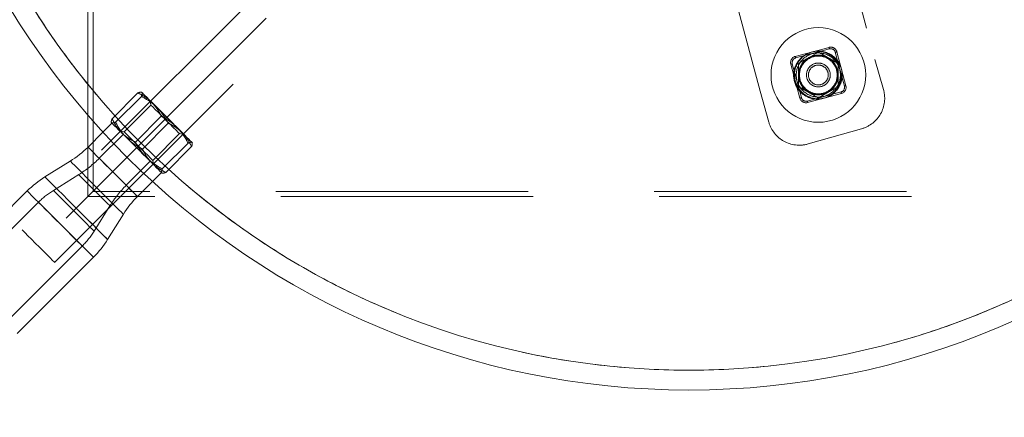
# Model space of a CAD drawing. Units: millimetres. Extents: x 7382 to 38417, y 16393 to 47889.
# Drawn here: x 27738 to 28730, y 36595 to 36995 of the extents above; entities that cross this region are included whole.
import ezdxf

# ---------------------------------------------------------------- set-up
doc = ezdxf.new("R2010")
doc.units = ezdxf.units.MM
doc.header["$LTSCALE"] = 200
doc.linetypes.add('HIDDEN', pattern=[1.905, 1.27, -0.635])
doc.styles.add('SLDTEXTSTYLE0', font='GOTHIC.TTF', dxfattribs={"width": 0.913})
doc.dimstyles.new('SLDDIMSTYLE0', dxfattribs={"dimtxt": 700, "dimasz": 660.4, "dimexe": 0, "dimexo": 0.0625, "dimgap": 175, "dimtad": 1, "dimdec": 3, "dimlfac": 0.25, "dimrnd": 1e-09, "dimzin": 12, "dimdsep": 46, "dimtxsty": 'SLDTEXTSTYLE0', "dimsah": 1, "dimcen": 0.09, "dimadec": 0, "dimazin": 3, "dimtfac": 1, "dimtdec": 3, "dimtmove": 0, "dimatfit": 0, "dimfxl": 0, "dimfrac": 2, "dimtolj": 1, "dimtzin": 12, "dimarcsym": 0})
doc.dimstyles.new('SLDDIMSTYLE2', dxfattribs={"dimtxt": 700, "dimasz": 660.4, "dimexe": 0, "dimexo": 0.0625, "dimgap": 175, "dimtad": 1, "dimdec": 3, "dimlfac": 0.25, "dimrnd": 1e-09, "dimzin": 12, "dimdsep": 46, "dimtxsty": 'SLDTEXTSTYLE0', "dimsah": 1, "dimcen": 0.09, "dimadec": 0, "dimazin": 3, "dimtfac": 1, "dimtdec": 3, "dimtofl": 0, "dimtmove": 0, "dimatfit": 3, "dimfxl": 0, "dimfrac": 2, "dimtolj": 1, "dimtzin": 12, "dimarcsym": 0})

# ---------------------------------------------------------------- blocks, each defined once
blk = doc.blocks.new('_D_4')
at = {"color": 7, "linetype": 'Continuous', "lineweight": 0}
for p, q in [((33264.22, 39022.32), (33264.22, 40292.32)), ((28612.14, 39022.32), (33464.22, 39022.32)), ((33264.22, 39022.32), (33264.22, 35822.32)), ((28612.14, 35822.32), (33464.22, 35822.32)), ((33264.22, 35822.32), (33264.22, 34552.32))]:
    blk.add_line(p, q, dxfattribs=at)
for points in [[(33264.22, 39022.32), (33365.82, 39682.72), (33162.62, 39682.72)], [(33264.22, 35822.32), (33162.62, 35161.92), (33365.82, 35161.92)]]:
    blk.add_solid(points, dxfattribs=at)
at = {"color": 7, "linetype": 'Continuous', "lineweight": 0, "insert": (32370.08, 36848.61), "char_height": 700, "attachment_point": 1, "rotation": 90, "style": 'SLDTEXTSTYLE0'}
blk.add_mtext('800', dxfattribs=at)
blk = doc.blocks.new('_D_6')
at = {"color": 7, "linetype": 'Continuous', "lineweight": 0}
for p, q in [((28270.72, 37563.74), (26234.07, 39600.4)), ((26375.49, 39458.98), (12516.2, 25599.68)), ((14411.43, 23704.45), (12374.77, 25741.11))]:
    blk.add_line(p, q, dxfattribs=at)
for points in [[(26375.49, 39458.98), (25836.67, 39063.85), (25980.36, 38920.16)], [(12516.2, 25599.68), (13055.01, 25994.82), (12911.33, 26138.5)]]:
    blk.add_solid(points, dxfattribs=at)
at = {"color": 7, "linetype": 'Continuous', "lineweight": 0, "insert": (15920.55, 30268.54), "char_height": 700, "attachment_point": 1, "rotation": 45, "style": 'SLDTEXTSTYLE0'}
blk.add_mtext('4900', dxfattribs=at)
blk = doc.blocks.new('_D_14')
at = {"color": 7, "linetype": 'Continuous', "lineweight": 0}
for p, q in [((28612.14, 44592.68), (38417.48, 44592.68)), ((38217.48, 16392.68), (38217.48, 44592.68)), ((28612.14, 16392.68), (38417.48, 16392.68))]:
    blk.add_line(p, q, dxfattribs=at)
for points in [[(38217.48, 44592.68), (38115.88, 43932.28), (38319.08, 43932.28)], [(38217.48, 16392.68), (38319.08, 17053.08), (38115.88, 17053.08)]]:
    blk.add_solid(points, dxfattribs=at)
at = {"color": 7, "linetype": 'Continuous', "lineweight": 0, "insert": (37323.34, 29333.31), "char_height": 700, "attachment_point": 1, "rotation": 90, "style": 'SLDTEXTSTYLE0'}
blk.add_mtext('7050', dxfattribs=at)

msp = doc.modelspace()

# ---------------------------------------------------------------- linework, layer by layer
at = {"color": 7, "linetype": 'HIDDEN', "lineweight": 0}
for p, q in [((27806.9498, 36817.1272), (27806.9498, 38027.5173)), ((27812.1449, 36822.3224), (27812.1449, 38022.3222)), ((28525.2048, 37232.1987), (28599.4074, 36955.2703)), ((28483.7305, 36923.3389), (28409.2938, 37201.1404)), ((27806.9498, 36817.1272), (28042.2184, 37052.3958)), ((28000.3759, 37043.3631), (27740.6656, 36783.6528)), ((27773.4753, 36750.843), (28033.2586, 37010.6263)), ((28553.2891, 36967.4067), (28519.1862, 36958.2691)), ((28519.6068, 36956.6989), (28553.7097, 36965.8365)), ((28542.463, 36962.698), (28532.4632, 36956.9244)), ((28559.5581, 36962.46), (28568.6962, 36928.3571)), ((28570.2664, 36928.7777), (28561.1283, 36962.8811)), ((28599.4074, 36955.2703), (28608.031, 36924.9234)), ((28514.66, 36950.4299), (28523.7982, 36916.3265)), ((28525.3684, 36916.7476), (28516.2303, 36950.8505)), ((28522.463, 36951.1509), (28522.463, 36939.6038)), ((28562.463, 36928.0567), (28562.463, 36939.6038)), ((27861.1566, 36922.246), (27860.8681, 36922.3232)), ((28492.6006, 36892.1227), (28483.7305, 36923.3389)), ((28565.3197, 36922.5087), (28531.2168, 36913.3711)), ((28542.463, 36916.5096), (28552.4632, 36922.2832)), ((27857.3119, 36921.5431), (27831.3123, 36895.5436)), ((27860.8171, 36918.0379), (27834.8176, 36892.0383)), ((27869.6419, 36913.7606), (27869.5699, 36913.6886)), ((27869.6911, 36913.5675), (27869.5699, 36913.6886)), ((27869.5699, 36913.6886), (27870.3334, 36909.3609)), ((28527.7926, 36913.7931), (28527.2676, 36914.1235)), ((28531.6374, 36911.8008), (28565.7403, 36920.9385)), ((27870.3334, 36909.3609), (27843.4231, 36882.4506)), ((27880.8338, 36898.0217), (27854.8338, 36872.0217)), ((27831.1755, 36891.1333), (27822.117, 36882.0748)), ((27830.5322, 36891.9873), (27830.6095, 36891.6988)), ((27843.4231, 36882.4506), (27839.0948, 36883.2135)), ((27887.8442, 36891.0112), (27861.8442, 36865.0117)), ((28585.9963, 36885.3955), (28532.129, 36870.0881)), ((27842.4889, 36879.8194), (27818.3591, 36855.689)), ((27872.2731, 36853.6005), (27899.1834, 36880.5108)), ((27899.1834, 36880.5108), (27903.5112, 36879.7474)), ((27903.5112, 36879.7474), (27903.5832, 36879.8194)), ((27907.8604, 36870.9946), (27881.8609, 36844.995)), ((27911.3657, 36867.4898), (27885.3661, 36841.4898)), ((27912.1458, 36871.0456), (27912.0685, 36871.3341)), ((27845.5116, 36828.5365), (27869.6419, 36852.6664)), ((27873.0361, 36849.2722), (27872.2731, 36853.6005)), ((27797.6472, 36839.2415), (27772.1574, 36823.3704)), ((27871.8974, 36832.2945), (27880.9559, 36841.3529)), ((27881.5214, 36840.7869), (27881.8099, 36840.7097)), ((26976.8759, 35987.0534), (27806.9498, 36817.1272)), ((29017.3399, 36817.1272), (27806.9498, 36817.1272)), ((29012.1452, 36822.3224), (27812.1449, 36822.3224)), ((27757.1589, 36811.46), (27680.2637, 36734.5643)), ((27813.193, 36782.3348), (27829.0641, 36807.8246)), ((27724.3869, 36690.4411), (27801.2826, 36767.3364))]:
    msp.add_line(p, q, dxfattribs=at)
at = {"color": 7, "linetype": 'Continuous', "lineweight": 15}
for p, q in [((27822.117, 36882.0748), (27807.0451, 36867.003)), ((27789.1905, 36852.8237), (27763.7002, 36836.9527)), ((27745.8455, 36822.7739), (27668.9216, 36745.8501)), ((27856.8255, 36817.2226), (27871.8974, 36832.2945)), ((27826.7752, 36773.8776), (27842.6463, 36799.3679)), ((27735.6726, 36679.0991), (27812.596, 36756.0229))]:
    msp.add_line(p, q, dxfattribs=at)
at = {"color": 7, "linetype": 'HIDDEN', "lineweight": 0, "flags": 128}
for points in [[(28553.7097, 36965.8365), (28553.7016, 36965.867), (28553.6777, 36965.9562), (28553.6391, 36966.1012), (28553.5866, 36966.2967), (28553.5228, 36966.5346), (28553.4503, 36966.8059), (28553.3711, 36967.1006), (28553.2891, 36967.4067)], [(28559.5581, 36962.46), (28559.5886, 36962.4681), (28559.6778, 36962.492), (28559.8227, 36962.5311), (28560.0182, 36962.5835), (28560.2562, 36962.6469), (28560.5275, 36962.7199), (28560.8222, 36962.7986), (28561.1283, 36962.8811)], [(28519.6068, 36956.6989), (28519.5986, 36956.7289), (28519.5748, 36956.8186), (28519.5362, 36956.9635), (28519.4837, 36957.1586), (28519.4198, 36957.3965), (28519.3474, 36957.6683), (28519.2682, 36957.9625), (28519.1862, 36958.2691)], [(27876.6042, 36906.7983), (27873.635, 36909.7676), (27870.8874, 36912.5152), (27868.4088, 36914.9933), (27866.2421, 36917.1605), (27864.4239, 36918.9787), (27862.9853, 36920.4173), (27861.9506, 36921.4516), (27861.3383, 36922.0643)], [(28565.7403, 36920.9385), (28565.6583, 36921.2451), (28565.5791, 36921.5393), (28565.5066, 36921.8111), (28565.4427, 36922.049), (28565.3903, 36922.2441), (28565.3517, 36922.389), (28565.3278, 36922.4787), (28565.3197, 36922.5087)], [(28568.6962, 36928.3571), (28568.7262, 36928.3652), (28568.8154, 36928.3891), (28568.9608, 36928.4282), (28569.1559, 36928.4801), (28569.3938, 36928.544), (28569.6656, 36928.617), (28569.9598, 36928.6957), (28570.2664, 36928.7777)], [(27903.5112, 36879.7474), (27903.5107, 36879.7479), (27902.9519, 36880.3067), (27901.3616, 36881.897), (27898.8401, 36884.4185), (27895.5461, 36887.7129), (27891.6856, 36891.5729), (27887.5024, 36895.7562), (27883.2585, 36900.0001), (27879.2211, 36904.0379), (27875.6434, 36907.6156), (27872.7504, 36910.5086), (27870.7239, 36912.5352), (27869.6911, 36913.5675)], [(28523.7982, 36916.3265), (28524.1043, 36916.409), (28524.399, 36916.4877), (28524.6703, 36916.5606), (28524.9082, 36916.6241), (28525.1037, 36916.6765), (28525.2487, 36916.7156), (28525.3379, 36916.7395), (28525.3684, 36916.7476)], [(28531.6374, 36911.8008), (28531.5553, 36912.107), (28531.4762, 36912.4017), (28531.4037, 36912.673), (28531.3398, 36912.9109), (28531.2874, 36913.1064), (28531.2487, 36913.2514), (28531.2244, 36913.3406), (28531.2168, 36913.3711)], [(27899.1834, 36880.5108), (27899.0132, 36880.6805), (27897.8888, 36881.8049), (27895.7907, 36883.903), (27892.8744, 36886.8193), (27889.3563, 36890.3375), (27885.4968, 36894.197), (27881.5829, 36898.1109), (27877.9041, 36901.7897), (27874.7341, 36904.9601), (27872.307, 36907.3868), (27870.804, 36908.8902), (27870.3334, 36909.3609)], [(27901.8785, 36881.5241), (27899.089, 36884.3136), (27896.0859, 36887.3162), (27892.9211, 36890.4815), (27889.6481, 36893.7545), (27886.3231, 36897.0795), (27883.0034, 36900.3992), (27879.7452, 36903.6574), (27876.6042, 36906.7983)], [(27830.7912, 36891.5171), (27831.4039, 36890.9049), (27832.4382, 36889.8702), (27833.8768, 36888.4315), (27835.695, 36886.6134), (27837.8622, 36884.4466), (27840.3403, 36881.968), (27843.0878, 36879.2205), (27846.0571, 36876.2512)], [(27843.4231, 36882.4506), (27843.5261, 36882.3476), (27844.5212, 36881.3524), (27846.5049, 36879.3688), (27849.3296, 36876.544), (27852.7862, 36873.0874), (27856.6181, 36869.2551), (27860.5415, 36865.3321), (27864.2651, 36861.6085), (27867.5124, 36858.3608), (27870.0434, 36855.8302), (27871.6695, 36854.2037), (27872.2707, 36853.6024), (27872.2731, 36853.6005)], [(27846.0571, 36876.2512), (27849.198, 36873.1103), (27852.4563, 36869.8525), (27855.776, 36866.5323), (27859.101, 36863.2073), (27862.374, 36859.9343), (27865.5392, 36856.7695), (27868.5419, 36853.7664), (27871.3314, 36850.9769)], [(27911.8869, 36871.5157), (27912.0666, 36871.336), (27911.811, 36871.5911), (27911.1244, 36872.2782), (27910.0186, 36873.384), (27908.5118, 36874.8908), (27906.6307, 36876.7719), (27904.4067, 36878.9959), (27901.8785, 36881.5241)], [(27831.9356, 36842.113), (27835.5982, 36838.4499), (27838.9894, 36835.0587), (27841.8576, 36832.1905), (27843.9895, 36830.0586), (27845.2279, 36828.8202), (27845.4801, 36828.568), (27844.7277, 36829.3204), (27843.0268, 36831.0213), (27840.5034, 36833.5447), (27837.3443, 36836.7038), (27833.7838, 36840.2643), (27830.0869, 36843.9617), (27826.5263, 36847.5218), (27823.3673, 36850.6808), (27820.8439, 36853.2042), (27819.143, 36854.9056), (27818.3905, 36855.6576), (27818.6428, 36855.4053), (27819.8811, 36854.167), (27822.0131, 36852.035), (27824.8812, 36849.1669), (27828.2725, 36845.7756), (27831.9356, 36842.113)], [(27871.3314, 36850.9769), (27873.8596, 36848.4487), (27876.0835, 36846.2248), (27877.9647, 36844.3436), (27879.4715, 36842.8373), (27880.5773, 36841.7311), (27881.2644, 36841.0444), (27881.5195, 36840.7888), (27881.3397, 36840.9686)], [(27813.3556, 36823.533), (27817.4211, 36819.4675), (27821.2101, 36815.6791), (27824.4631, 36812.4256), (27826.9598, 36809.9294), (27828.529, 36808.3601), (27829.0641, 36807.8246), (27828.529, 36808.3601), (27826.9598, 36809.9294), (27824.4631, 36812.4256), (27821.2101, 36815.6791), (27817.4211, 36819.4675), (27813.3556, 36823.533), (27809.2901, 36827.599), (27805.5016, 36831.3875), (27802.2482, 36834.6405), (27799.7519, 36837.1372), (27798.1827, 36838.7065), (27797.6472, 36839.2415), (27798.1827, 36838.7065), (27799.7519, 36837.1372), (27802.2482, 36834.6405), (27805.5016, 36831.3875), (27809.2901, 36827.599), (27813.3556, 36823.533)], [(27831.9356, 36842.113), (27836.9457, 36837.1024), (27841.7508, 36832.2973), (27846.1544, 36827.8937), (27849.9757, 36824.0728), (27853.058, 36820.9901), (27855.2763, 36818.7718), (27856.5385, 36817.5096), (27856.8255, 36817.2226)], [(27792.6752, 36802.8526), (27797.2409, 36798.2869), (27801.5773, 36793.9501), (27805.4678, 36790.06), (27808.7165, 36786.8109), (27811.1612, 36784.3666), (27812.6785, 36782.8488), (27813.193, 36782.3348), (27812.6785, 36782.8488), (27811.1612, 36784.3666), (27808.7165, 36786.8109), (27805.4678, 36790.06), (27801.5773, 36793.9501), (27797.2409, 36798.2869), (27792.6752, 36802.8526), (27788.1095, 36807.4183), (27783.7726, 36811.7547), (27779.8821, 36815.6452), (27776.6334, 36818.8939), (27774.1892, 36821.3386), (27772.6714, 36822.8559), (27772.1574, 36823.3704), (27772.6714, 36822.8559), (27774.1892, 36821.3386), (27776.6334, 36818.8939), (27779.8821, 36815.6452), (27783.7726, 36811.7547), (27788.1095, 36807.4183), (27792.6752, 36802.8526)], [(27815.9186, 36826.096), (27821.1328, 36820.8814), (27826.1468, 36815.8674), (27830.7678, 36811.2464), (27834.8181, 36807.1961), (27838.1421, 36803.8721), (27840.6121, 36801.4026), (27842.1327, 36799.8814), (27842.6463, 36799.3679)], [(27779.2207, 36789.3982), (27783.9634, 36784.6556), (27788.4843, 36780.1347), (27792.5722, 36776.0472), (27796.0355, 36772.5835), (27798.7124, 36769.9065), (27800.4781, 36768.1408), (27801.2501, 36767.3688), (27800.9917, 36767.6272), (27799.7157, 36768.9032), (27797.4812, 36771.1382), (27794.3927, 36774.2267), (27790.5947, 36778.0242), (27786.2651, 36782.3539), (27781.6059, 36787.013), (27776.8356, 36791.7838), (27772.1764, 36796.4425), (27767.8467, 36800.7722), (27764.0487, 36804.5702), (27760.9607, 36807.6587), (27758.7258, 36809.8931), (27757.4498, 36811.1696), (27757.1913, 36811.4276), (27757.9633, 36810.6561), (27759.7291, 36808.8899), (27762.406, 36806.2129), (27765.8698, 36802.7496), (27769.9572, 36798.6617), (27774.4781, 36794.1408), (27779.2207, 36789.3982)], [(27795.2377, 36805.4151), (27800.8692, 36799.7842), (27806.3194, 36794.3339), (27811.4135, 36789.2394), (27815.9873, 36784.6656), (27819.895, 36780.7584), (27823.0097, 36777.6432), (27825.2317, 36775.4211), (27826.4896, 36774.1632), (27826.7752, 36773.8776)], [(27740.6656, 36783.6528), (27740.7948, 36783.5235), (27741.8176, 36782.5007), (27743.7989, 36780.5199), (27746.6137, 36777.7047), (27750.0855, 36774.2329), (27753.9965, 36770.3218), (27758.1007, 36766.2182), (27762.14, 36762.1784), (27765.8607, 36758.4576), (27769.0293, 36755.2895), (27771.4464, 36752.8725), (27772.9599, 36751.3585), (27773.4753, 36750.843)], [(27779.2207, 36789.3982), (27785.0162, 36783.6027), (27790.6357, 36777.9832), (27795.9086, 36772.7108), (27800.6741, 36767.9448), (27804.7878, 36763.8311), (27808.1247, 36760.4942), (27810.5833, 36758.0356), (27812.0891, 36756.5298), (27812.596, 36756.0229)]]:
    msp.add_lwpolyline(points, dxfattribs=at)
at = {"color": 8, "linetype": 'Continuous', "lineweight": 15, "flags": 128}
for points in [[(27856.8255, 36817.2226), (27856.7936, 36817.2545), (27856.0311, 36818.017), (27854.2821, 36819.7665), (27851.618, 36822.4301), (27848.148, 36825.9001), (27844.0148, 36830.0338), (27839.3866, 36834.6615), (27834.4533, 36839.5948), (27829.4174, 36844.6307), (27824.484, 36849.5641), (27819.8559, 36854.1922), (27815.7226, 36858.3255), (27812.2527, 36861.7954), (27809.5886, 36864.4595), (27807.8396, 36866.2085), (27807.0771, 36866.971), (27807.0451, 36867.003)], [(27842.6463, 36799.3679), (27842.1327, 36799.8814), (27840.6121, 36801.4026), (27838.1421, 36803.8721), (27834.8181, 36807.1961), (27830.7678, 36811.2464), (27826.1468, 36815.8674), (27821.1328, 36820.8814), (27815.9186, 36826.096), (27810.7039, 36831.3103), (27805.69, 36836.3242), (27801.0689, 36840.9452), (27797.0187, 36844.9955), (27793.6947, 36848.3195), (27791.2251, 36850.7895), (27789.704, 36852.3102), (27789.1905, 36852.8237), (27789.1905, 36852.8237)], [(27826.7752, 36773.8776), (27826.7433, 36773.9096), (27825.9846, 36774.6682), (27824.2375, 36776.4153), (27821.5582, 36779.0947), (27818.0329, 36782.6199), (27813.7752, 36786.8781), (27808.9215, 36791.7313), (27803.6277, 36797.0252), (27798.0649, 36802.588), (27792.4105, 36808.2423), (27786.8478, 36813.8056), (27781.5539, 36819.0989), (27776.7007, 36823.9527), (27772.4425, 36828.2103), (27768.9172, 36831.7356), (27766.2379, 36834.4149), (27764.4908, 36836.1621), (27763.7321, 36836.9212), (27763.7002, 36836.9527)], [(27812.596, 36756.0229), (27812.0891, 36756.5298), (27810.5833, 36758.0356), (27808.1247, 36760.4942), (27804.7878, 36763.8311), (27800.6741, 36767.9448), (27795.9086, 36772.7108), (27790.6357, 36777.9832), (27785.0162, 36783.6027), (27779.2207, 36789.3982), (27773.4253, 36795.1937), (27767.8057, 36800.8132), (27762.5329, 36806.0861), (27757.7674, 36810.8516), (27753.6537, 36814.9652), (27750.3168, 36818.3021), (27747.8582, 36820.7607), (27746.3524, 36822.2666), (27745.8455, 36822.7739)]]:
    msp.add_lwpolyline(points, dxfattribs=at)
at = {"color": 7, "linetype": 'Continuous', "lineweight": 15}
for centre, radius in [((28412.1447, 37422.3222), 800), ((28412.1447, 37422.3222), 780), ((28542.4632, 36939.6038), 47.6504)]:
    msp.add_circle(centre, radius, dxfattribs=at)
at = {"color": 7, "linetype": 'HIDDEN', "lineweight": 0}
for centre, radius in [((28412.1447, 37422.3222), 780), ((28542.4632, 36939.6038), 24), ((28542.4632, 36939.6038), 22.225), ((28542.4632, 36939.6038), 19.48), ((28542.4632, 36939.6038), 19), ((28542.4632, 36939.6038), 12), ((28542.4632, 36939.6038), 10)]:
    msp.add_circle(centre, radius, dxfattribs=at)
for centre, radius, start, end in [((28541.569, 36939.3045), 24, 21.5018793, 86.7446272), ((28554.9457, 36961.2242), 6.4008, 15, 105), ((28554.9457, 36961.2242), 4.7752, 15, 105), ((28520.8428, 36952.0863), 6.4008, 105, 195), ((28520.8428, 36952.0863), 4.7752, 105, 195), ((28541.569, 36939.3045), 24, 125.3627499, 285.8630753), ((28542.4632, 36939.6038), 20, 120, 180), ((28542.4632, 36939.6038), 20, 60, 120), ((28542.4632, 36939.6038), 20, 0, 60), ((28406.0204, 37359.184), 422.945, 284.8841023, 285.1043165), ((28542.4632, 36939.6038), 20, 180, 240), ((28541.569, 36939.3045), 24, 285.8630753, 5.5915962), ((28542.4632, 36939.6038), 20, 300, 0), ((28542.4632, 36939.6038), 20, 240, 300), ((28564.0836, 36927.1212), 4.7752, 285, 15), ((28564.0836, 36927.1212), 6.4008, 285, 15), ((28577.2495, 36916.1766), 32, 285.8630753, 15.8630753), ((28529.9806, 36917.9834), 6.4008, 195, 285), ((28529.9806, 36917.9834), 4.7752, 195, 285), ((28523.3821, 36900.8696), 32, 195.8630753, 285.8630753), ((27736.3345, 36937.7136), 116, 301.9081069, 315), ((27816.556, 36752.063), 84, 121.9081069, 135), ((27927.5362, 36746.512), 116, 135, 148.0918931), ((27741.8856, 36826.7335), 84, 315, 328.0918931)]:
    msp.add_arc(centre, radius, start, end, dxfattribs=at)
at = {"color": 7, "linetype": 'Continuous', "lineweight": 15}
for centre, start, end in [((27736.3345, 36937.7136), 301.9081069, 315), ((27816.556, 36752.063), 121.9081069, 135), ((27927.5362, 36746.512), 135, 148.0918931), ((27741.8856, 36826.7335), 315, 328.0918931)]:
    msp.add_arc(centre, 100, start, end, dxfattribs=at)
at = {"color": 7, "linetype": 'HIDDEN', "lineweight": 0}
for points, knots in [([(28552.4632, 36956.9244), (28551.6033, 36957.4208), (28548.2187, 36959.3745), (28544.9221, 36961.278), (28542.463, 36962.698)], [0, 0, 0, 0, 0.25405496, 1, 1, 1, 1]), ([(28532.4632, 36956.9244), (28532.2261, 36956.7875), (28528.8494, 36954.8375), (28525.54, 36952.9271), (28522.463, 36951.1509)], [0, 0, 0, 0, 0.07021462, 1, 1, 1, 1]), ([(28562.463, 36951.1509), (28561.6837, 36951.6009), (28558.4258, 36953.4823), (28555.0395, 36955.4372), (28552.4632, 36956.9244)], [0, 0, 0, 0, 0.239183302, 1, 1, 1, 1]), ([(28562.463, 36939.6038), (28562.463, 36939.8775), (28562.463, 36943.7768), (28562.463, 36947.5979), (28562.463, 36951.1509)], [0, 0, 0, 0, 0.07018512, 1, 1, 1, 1]), ([(28522.463, 36939.6038), (28522.463, 36939.3301), (28522.463, 36935.4308), (28522.463, 36931.6097), (28522.463, 36928.0567)], [0, 0, 0, 0, 0.07018512, 1, 1, 1, 1]), ([(27861.3383, 36922.0643), (27861.1453, 36922.1899), (27860.4267, 36922.6574), (27858.6276, 36922.0138), (27857.3119, 36921.5431)], [0, 0, 0, 0, 0.26863124, 1, 1, 1, 1]), ([(27860.8171, 36918.0379), (27861.0132, 36918.5283), (27861.7746, 36920.4326), (27861.5242, 36921.369), (27861.3383, 36922.0643)], [0, 0, 0, 0, 0.25755431, 1, 1, 1, 1]), ([(28532.4632, 36922.2832), (28531.6034, 36922.7797), (28528.219, 36924.734), (28524.9222, 36926.6371), (28522.463, 36928.0567)], [0, 0, 0, 0, 0.254075215, 1, 1, 1, 1]), ([(28542.463, 36916.5096), (28541.6837, 36916.9596), (28538.4258, 36918.841), (28535.0395, 36920.7959), (28532.4632, 36922.2832)], [0, 0, 0, 0, 0.239183302, 1, 1, 1, 1]), ([(28552.4632, 36922.2832), (28552.7003, 36922.4201), (28556.077, 36924.37), (28559.3862, 36926.2804), (28562.463, 36928.0567)], [0, 0, 0, 0, 0.070217065, 1, 1, 1, 1]), ([(27871.3466, 36912.056), (27871.0651, 36912.332), (27868.9334, 36914.4225), (27864.4564, 36917.906), (27859.7079, 36920.3233), (27857.3119, 36921.5431)], [0, 0, 0, 0, 0.07009134, 0.53077781, 1, 1, 1, 1]), ([(27860.8171, 36918.0379), (27863.6473, 36916.4787), (27869.3593, 36913.3318), (27874.1747, 36908.9893), (27876.6042, 36906.7983)], [0, 0, 0, 0, 0.49546314, 1, 1, 1, 1]), ([(27880.8338, 36898.0217), (27879.5593, 36900.5672), (27876.987, 36905.7048), (27873.2381, 36909.9261), (27871.3466, 36912.056)], [0, 0, 0, 0, 0.49545582, 1, 1, 1, 1]), ([(27876.6042, 36906.7983), (27876.9218, 36906.4752), (27879.3263, 36904.0282), (27883.4044, 36898.9593), (27886.3553, 36893.6767), (27887.8442, 36891.0112)], [0, 0, 0, 0, 0.070095438, 0.530785973, 1, 1, 1, 1]), ([(27830.7912, 36891.5171), (27830.6656, 36891.7102), (27830.198, 36892.4288), (27830.8416, 36894.2278), (27831.3123, 36895.5436)], [0, 0, 0, 0, 0.26863124, 1, 1, 1, 1]), ([(27840.7995, 36881.5088), (27840.5234, 36881.7903), (27838.4329, 36883.922), (27834.9495, 36888.3991), (27832.5321, 36893.1475), (27831.3123, 36895.5436)], [0, 0, 0, 0, 0.07009134, 0.53077781, 1, 1, 1, 1]), ([(27896.6209, 36886.7817), (27896.2978, 36887.0992), (27893.8508, 36889.5037), (27888.7818, 36893.5818), (27883.4993, 36896.5327), (27880.8338, 36898.0217)], [0, 0, 0, 0, 0.070095438, 0.530785973, 1, 1, 1, 1]), ([(27834.8176, 36892.0383), (27834.3271, 36891.8422), (27832.4229, 36891.0808), (27831.4864, 36891.3312), (27830.7912, 36891.5171)], [0, 0, 0, 0, 0.25755431, 1, 1, 1, 1]), ([(27834.8176, 36892.0383), (27836.3767, 36889.2082), (27839.5237, 36883.4961), (27843.8662, 36878.6807), (27846.0571, 36876.2512)], [0, 0, 0, 0, 0.49546314, 1, 1, 1, 1]), ([(27887.8442, 36891.0112), (27890.3897, 36889.7367), (27895.5273, 36887.1644), (27899.7487, 36883.4155), (27901.8785, 36881.5241)], [0, 0, 0, 0, 0.49545624, 1, 1, 1, 1]), ([(27907.8604, 36870.9946), (27906.3013, 36873.8247), (27903.1544, 36879.5368), (27898.8119, 36884.3521), (27896.6209, 36886.7817)], [0, 0, 0, 0, 0.49546314, 1, 1, 1, 1]), ([(27854.8338, 36872.0217), (27852.2883, 36873.2961), (27847.1507, 36875.8685), (27842.9293, 36879.6173), (27840.7995, 36881.5088)], [0, 0, 0, 0, 0.49545582, 1, 1, 1, 1]), ([(27846.0571, 36876.2512), (27846.3803, 36875.9337), (27848.8273, 36873.5292), (27853.8961, 36869.451), (27859.1787, 36866.5005), (27861.8442, 36865.0117)], [0, 0, 0, 0, 0.07009619, 0.53079165, 1, 1, 1, 1]), ([(27901.8785, 36881.5241), (27902.1546, 36881.2426), (27904.2451, 36879.1109), (27907.7285, 36874.6338), (27910.1459, 36869.8856), (27911.3657, 36867.4898)], [0, 0, 0, 0, 0.07009252, 0.53078595, 1, 1, 1, 1]), ([(27866.0738, 36856.2345), (27865.7562, 36856.5577), (27863.3517, 36859.0047), (27859.2736, 36864.0736), (27856.3227, 36869.3562), (27854.8338, 36872.0217)], [0, 0, 0, 0, 0.070095438, 0.530785973, 1, 1, 1, 1]), ([(27861.8442, 36865.0117), (27863.1187, 36862.466), (27865.6909, 36857.3281), (27869.4399, 36853.1068), (27871.3314, 36850.9769)], [0, 0, 0, 0, 0.49546433, 1, 1, 1, 1]), ([(27911.8869, 36871.5157), (27911.6936, 36871.6413), (27910.9743, 36872.1088), (27909.1758, 36871.4653), (27907.8604, 36870.9946)], [0, 0, 0, 0, 0.26863449, 1, 1, 1, 1]), ([(27911.3657, 36867.4898), (27911.5618, 36867.9801), (27912.3232, 36869.8837), (27912.0728, 36870.8203), (27911.8869, 36871.5157)], [0, 0, 0, 0, 0.25754996, 1, 1, 1, 1]), ([(27881.8609, 36844.995), (27879.0308, 36846.5542), (27873.3187, 36849.7011), (27868.5033, 36854.0436), (27866.0738, 36856.2345)], [0, 0, 0, 0, 0.49546314, 1, 1, 1, 1]), ([(27871.3314, 36850.9769), (27871.6129, 36850.7009), (27873.7446, 36848.6103), (27878.2216, 36845.1269), (27882.9701, 36842.7095), (27885.3661, 36841.4898)], [0, 0, 0, 0, 0.070091394, 0.530777413, 1, 1, 1, 1]), ([(27881.3397, 36840.9686), (27881.2141, 36841.1618), (27880.7466, 36841.8811), (27881.3902, 36843.6796), (27881.8609, 36844.995)], [0, 0, 0, 0, 0.26863449, 1, 1, 1, 1]), ([(27885.3661, 36841.4898), (27884.8757, 36841.2937), (27882.9714, 36840.5323), (27882.035, 36840.7827), (27881.3397, 36840.9686)], [0, 0, 0, 0, 0.25755431, 1, 1, 1, 1])]:
    msp.add_open_spline(points, degree=3, knots=knots, dxfattribs=at)

# ---------------------------------------------------------------- dimensions: what is measured, and where the dimension line sits
at = {"color": 7, "linetype": 'Continuous', "lineweight": 0}
for base, p1, p2, angle, dimstyle, picture, middle in [((38217.477, 44592.6762), (28412.1447, 16392.6753), (28412.1447, 44592.6762), 90, 'SLDDIMSTYLE2', '_D_14', (38217.477, 30367.7522)), ((33264.2199, 35822.3222), (28412.1447, 39022.3222), (28412.1447, 35822.3222), 90, 'SLDDIMSTYLE0', '_D_4', (33264.2199, 37624.4405)), ((12516.1963, 25599.6848), (28412.1447, 37422.3222), (14552.8518, 23563.0293), 45, 'SLDDIMSTYLE2', '_D_6', (17284.2638, 30367.7522))]:
    dim = msp.add_linear_dim(base=base, p1=p1, p2=p2, angle=angle, dimstyle=dimstyle, dxfattribs=at)
    dim.commit()
    dim.dimension.update_dxf_attribs({"geometry": picture, "text_midpoint": middle, "dimtype": 160})

doc.saveas('drawing.dxf')
